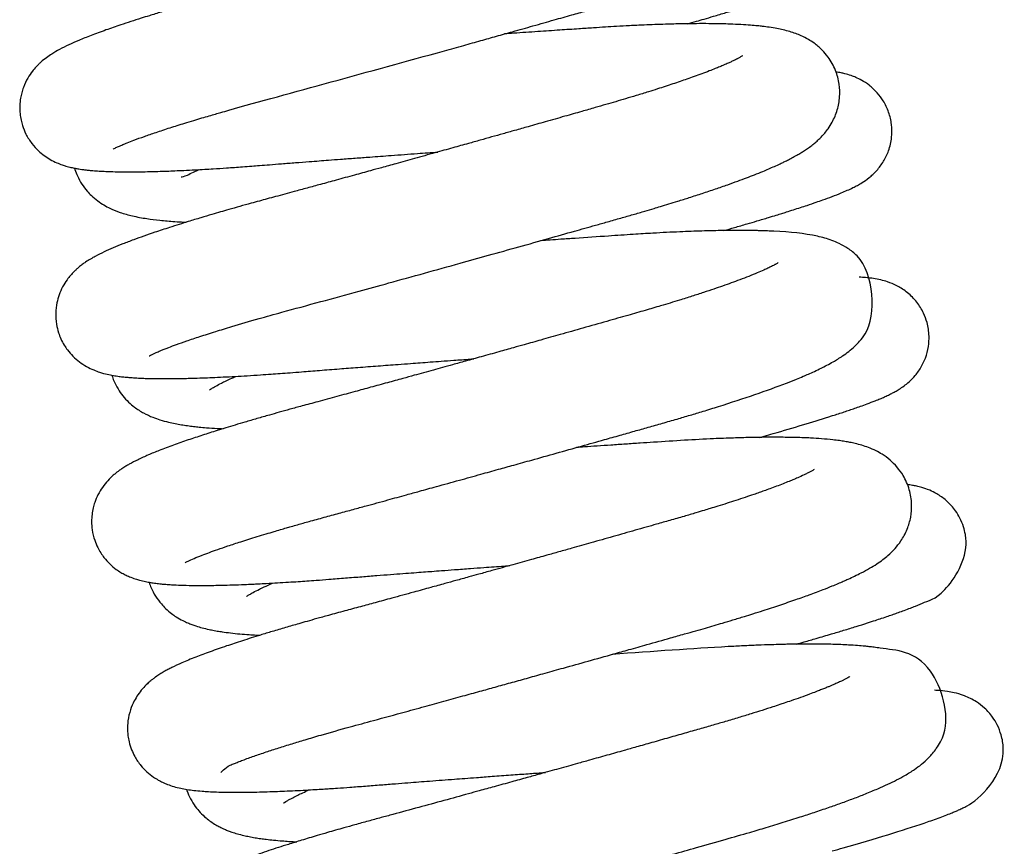
# Model space of a CAD drawing. Units: millimetres. Extents: x -1837 to 3913, y -5869 to -1756.
# Drawn here: x 3346 to 3350, y -5114 to -5111 of the extents above; entities that cross this region are included whole.
import ezdxf

# ---------------------------------------------------------------- set-up
doc = ezdxf.new("R2010")
doc.units = ezdxf.units.MM
doc.header["$LTSCALE"] = 10
doc.layers.add('FAKRO LOFT LADDERS', color=7, linetype='Continuous')

# ---------------------------------------------------------------- blocks, each defined once
blk = doc.blocks.new('A$C1F246084')
at = {"layer": 'FAKRO LOFT LADDERS', "color": 7, "linetype": 'Continuous'}
for points, knots in [([(87.9531, 374.1793), (87.9535, 374.1796), (87.9573, 374.1818), (87.9676, 374.1869), (87.9803, 374.1928), (87.9982, 374.2006), (88.0201, 374.2096), (88.0525, 374.2222), (88.0962, 374.2382), (88.152, 374.2574), (88.2148, 374.278), (88.2738, 374.2965), (88.3238, 374.3118), (88.3617, 374.3231), (88.3953, 374.333), (88.4245, 374.3415), (88.4544, 374.3501), (88.7496, 374.4339), (89.1685, 374.5461), (89.5691, 374.6582), (89.6494, 374.6806), (89.7245, 374.7017), (89.8049, 374.7243), (89.8942, 374.7495), (89.9854, 374.7753), (90.067, 374.7985), (90.3462, 374.8776), (90.5927, 374.9554), (90.7693, 375.025), (90.8164, 375.0446), (90.8568, 375.0626), (90.8951, 375.0809), (90.9305, 375.0989), (90.9643, 375.1193), (91.0756, 375.1801), (91.1585, 375.5534), (90.979, 375.6528), (90.9314, 375.6728), (90.8852, 375.6857), (90.8409, 375.6947), (90.7926, 375.7017), (90.7416, 375.7069), (90.6784, 375.7112), (90.606, 375.7139), (90.5279, 375.7149), (90.45, 375.7146), (90.2895, 375.7116), (90.0194, 375.6969), (89.743, 375.6783), (89.6043, 375.6685)], [0.778753527, 0.778753527, 0.778753527, 0.778753527, 0.778848141, 0.778909195, 0.778998142, 0.77906731, 0.779147606, 0.779244543, 0.77937958, 0.779506397, 0.779644167, 0.779774542, 0.779848643, 0.779914594, 0.779971192, 0.780017949, 0.780057783, 0.780115194, 0.781405933, 0.781517501, 0.781616259, 0.781707534, 0.781802057, 0.781924268, 0.782054192, 0.782163483, 0.782256436, 0.783216421, 0.783333309, 0.783433661, 0.783553311, 0.783643141, 0.783751705, 0.783862849, 0.783960061, 0.784799283, 0.784918395, 0.785038026, 0.78516447, 0.785286905, 0.785407002, 0.785545739, 0.785674167, 0.785853023, 0.785997318, 0.786126229, 0.786271246, 0.786804808, 0.787310316, 0.787310316, 0.787310316, 0.787310316]), ([(90.6928, 375.5659), (90.6928, 375.5659), (90.6924, 375.5656), (90.6904, 375.5643), (90.6865, 375.5619), (90.6802, 375.5583), (90.6704, 375.553), (90.6583, 375.5469), (90.6497, 375.5428), (90.6391, 375.5378), (90.6246, 375.5312), (90.6091, 375.5244), (90.5927, 375.5175), (90.5749, 375.5101), (90.5499, 375.5001), (90.5173, 375.4876), (90.4789, 375.4734), (90.4387, 375.4591), (90.4032, 375.4469), (90.3743, 375.4371), (90.3448, 375.4273), (90.3081, 375.4154), (90.2644, 375.4015), (90.2174, 375.3869), (90.1682, 375.372), (90.118, 375.3571), (90.0646, 375.3416), (90.0067, 375.325), (89.9397, 375.3059), (89.8658, 375.2848), (89.7888, 375.2629), (89.7106, 375.2407), (89.6342, 375.2191), (89.5562, 375.1971), (89.473, 375.1738), (89.3907, 375.1507), (89.3085, 375.1277), (89.2281, 375.1053), (89.1418, 375.0814), (89.0581, 375.0582), (88.9859, 375.0382), (88.9248, 375.0214), (88.8656, 375.0051), (88.8016, 374.9875), (88.7337, 374.969), (88.6607, 374.949), (88.5881, 374.9293), (88.5149, 374.9095), (88.4476, 374.8912), (88.3883, 374.8747), (88.343, 374.8619), (88.3079, 374.8519), (88.2745, 374.8423), (88.2295, 374.8291), (88.1771, 374.8134), (88.1258, 374.7977), (88.0785, 374.7829), (88.0346, 374.7688), (87.9793, 374.7505), (87.9167, 374.7289), (87.852, 374.7051), (87.7965, 374.6829), (87.7482, 374.6616), (87.7083, 374.6418), (87.6674, 374.6183), (87.6342, 374.5946), (87.6098, 374.572), (87.5964, 374.5582), (87.579, 374.5378), (87.5581, 374.5071), (87.5416, 374.4726), (87.5314, 374.4405), (87.5254, 374.4125), (87.5219, 374.3801), (87.523, 374.3459), (87.5279, 374.315), (87.5362, 374.2833), (87.5515, 374.2457), (87.5769, 374.2055), (87.6066, 374.173), (87.6361, 374.1487), (87.6649, 374.1303), (87.6929, 374.1165), (87.7172, 374.1072), (87.7376, 374.1007), (87.7594, 374.0951), (87.7776, 374.0913), (87.7939, 374.0884), (87.8098, 374.086), (87.8257, 374.0839), (87.8429, 374.082), (87.8594, 374.0805), (87.8746, 374.0793), (87.8916, 374.0782), (87.9137, 374.077), (87.9452, 374.0758), (87.98, 374.075), (88.0162, 374.0747), (88.049, 374.0748), (88.0837, 374.0752), (88.1207, 374.0759), (88.1601, 374.0769), (88.1992, 374.0782), (88.2393, 374.0798), (88.2827, 374.0817), (88.3287, 374.084), (88.3741, 374.0865), (88.4222, 374.0894), (88.4798, 374.0931), (88.5395, 374.0973), (88.5911, 374.1012), (88.6327, 374.1044), (88.6787, 374.1081), (88.7338, 374.1124), (88.795, 374.1172), (88.853, 374.1217), (88.9039, 374.1256), (88.9522, 374.1293), (89.0075, 374.1335), (89.071, 374.1383), (89.1487, 374.1441), (89.2445, 374.1512), (89.3496, 374.1589), (89.4216, 374.1641), (89.4529, 374.1664)], [0.216905972, 0.216905972, 0.216905972, 0.216905972, 0.216939235, 0.216982005, 0.217023886, 0.217075284, 0.217136104, 0.217196848, 0.217231901, 0.217271264, 0.217326292, 0.217387278, 0.217423159, 0.217475564, 0.21753964, 0.2176224, 0.217713841, 0.217802097, 0.217874256, 0.217921572, 0.217966371, 0.21803638, 0.218116562, 0.218189708, 0.21826885, 0.21835007, 0.21841981, 0.218507076, 0.218601002, 0.218702398, 0.21881137, 0.218911097, 0.219011101, 0.219107881, 0.219210998, 0.219327364, 0.21941863, 0.219519631, 0.219629027, 0.219742601, 0.219835428, 0.219903383, 0.219976581, 0.220063738, 0.220153202, 0.220245036, 0.220357288, 0.220451112, 0.220552883, 0.22064755, 0.220715195, 0.220760096, 0.220811239, 0.220873471, 0.22097907, 0.221075076, 0.221143417, 0.221236081, 0.221330751, 0.221478254, 0.221645161, 0.221799996, 0.221937601, 0.222077919, 0.22219821, 0.222352226, 0.222379985, 0.222414613, 0.222460159, 0.222520877, 0.222590936, 0.222628342, 0.222660978, 0.222706863, 0.222758855, 0.222797202, 0.222830609, 0.222888742, 0.22295877, 0.223024612, 0.223075953, 0.223133663, 0.223196212, 0.223255861, 0.22330004, 0.223358415, 0.223416538, 0.223467555, 0.223508056, 0.223555609, 0.223610888, 0.223658842, 0.223697616, 0.223738205, 0.223799806, 0.22387423, 0.2239772, 0.224050699, 0.224119525, 0.224189918, 0.224265621, 0.224339209, 0.224414206, 0.224479407, 0.224550804, 0.22463581, 0.224706363, 0.224767066, 0.224859267, 0.224966891, 0.22502763, 0.22507852, 0.225141521, 0.225217423, 0.225302667, 0.225385131, 0.225444218, 0.225498928, 0.225569346, 0.225653296, 0.225736081, 0.22585699, 0.226004346, 0.226117965, 0.226117965, 0.226117965, 0.226117965]), ([(90.6052, 374.7588), (90.6191, 374.7627), (90.6449, 374.7701), (90.6849, 374.7816), (90.7306, 374.7949), (90.9483, 374.8616), (91.0842, 374.8352), (91.5302, 375.2563), (91.1438, 375.4947), (91.0619, 375.496), (91.0409, 375.4973), (91.0289, 375.4978), (91.0255, 375.4979)], [0.787015656, 0.787015656, 0.787015656, 0.787015656, 0.787082114, 0.787140546, 0.787214939, 0.787316755, 0.788289865, 0.788946397, 0.789616305, 0.789696127, 0.789772982, 0.789802657, 0.789802657, 0.789802657, 0.789802657]), ([(88.1195, 373.2242), (88.1194, 373.2242), (88.121, 373.2252), (88.1289, 373.2293), (88.1354, 373.2324), (88.1444, 373.2366), (88.1572, 373.2423), (88.1746, 373.2496), (88.1931, 373.257), (88.2159, 373.2658), (88.2476, 373.2776), (88.295, 373.2943), (88.3546, 373.3142), (88.4242, 373.3364), (88.5139, 373.3639), (88.6157, 373.3936), (88.7523, 373.4318), (88.9063, 373.4734), (89.0733, 373.5192), (89.2339, 373.5635), (89.3899, 373.6066), (89.5442, 373.6495), (89.6898, 373.6901), (89.8266, 373.7284), (89.9591, 373.7656), (90.0603, 373.7942), (90.1321, 373.8145), (90.1829, 373.8289), (90.2383, 373.8446), (90.2963, 373.8611), (90.3541, 373.8775), (90.405, 373.8923), (90.4468, 373.9046), (90.4834, 373.9156), (90.52, 373.9267), (90.5651, 373.9406), (90.6168, 373.9569), (90.6752, 373.9758), (90.7344, 373.9957), (90.7888, 374.0146), (90.8363, 374.0317), (90.8773, 374.0471), (90.916, 374.062), (90.9597, 374.0797), (90.9991, 374.0966), (91.0306, 374.111), (91.0502, 374.1203), (91.0681, 374.1292), (91.0878, 374.1394), (91.1086, 374.1507), (91.1278, 374.162), (91.1458, 374.1733), (91.1643, 374.1858), (91.1822, 374.1992), (91.1996, 374.2136), (91.2179, 374.2305), (91.2367, 374.2506), (91.2556, 374.2749), (91.2776, 374.3097), (91.2981, 374.3575), (91.3097, 374.4193), (91.3076, 374.482), (91.2902, 374.547), (91.2605, 374.5994), (91.2247, 374.641), (91.1931, 374.6675), (91.1603, 374.6886), (91.1318, 374.703), (91.1031, 374.7145), (91.0759, 374.7234), (91.0473, 374.7309), (91.0161, 374.7374), (90.9846, 374.7426), (90.9548, 374.7465), (90.9258, 374.7496), (90.8931, 374.7525), (90.8512, 374.7552), (90.8065, 374.7572), (90.7564, 374.7587), (90.7058, 374.7594), (90.645, 374.7594), (90.5781, 374.7585), (90.5138, 374.757), (90.4551, 374.755), (90.3999, 374.7527), (90.3409, 374.75), (90.2809, 374.7467), (90.2253, 374.7434), (90.1673, 374.7396), (90.0976, 374.7349), (90.0122, 374.7292), (89.9126, 374.7224), (89.8268, 374.7165), (89.7752, 374.7129), (89.7607, 374.7119)], [0.76587178, 0.76587178, 0.76587178, 0.76587178, 0.765935064, 0.766020258, 0.766065132, 0.766102186, 0.766169562, 0.766249947, 0.766312459, 0.766362379, 0.766466559, 0.766583242, 0.766718075, 0.76686324, 0.766998239, 0.767206289, 0.767367343, 0.767622031, 0.76785733, 0.768033748, 0.768241823, 0.768446087, 0.768609166, 0.768784578, 0.768958889, 0.769113839, 0.769178216, 0.76924405, 0.769318267, 0.769404094, 0.769484363, 0.769563255, 0.769625113, 0.769669462, 0.769728921, 0.769792627, 0.769879763, 0.76998067, 0.770087398, 0.770192538, 0.770283848, 0.770367297, 0.770446491, 0.770535398, 0.7706676, 0.770738664, 0.770784985, 0.770830376, 0.7708896, 0.770959154, 0.771017376, 0.771070325, 0.771129762, 0.771193449, 0.7712411, 0.771292786, 0.771361753, 0.771408034, 0.771468391, 0.771565812, 0.771652809, 0.77173433, 0.771826185, 0.771928785, 0.771991752, 0.77207351, 0.772130747, 0.772211238, 0.772270927, 0.772343594, 0.77242561, 0.772504874, 0.772600823, 0.772680629, 0.772739546, 0.772819474, 0.772919733, 0.773028751, 0.773109846, 0.7732216, 0.773327161, 0.773442591, 0.77356628, 0.773644382, 0.773719182, 0.773819417, 0.773905529, 0.773977322, 0.774052949, 0.774144674, 0.774258934, 0.774389341, 0.774527378, 0.77458078, 0.77458078, 0.77458078, 0.77458078]), ([(90.8587, 374.6105), (90.8587, 374.6105), (90.8577, 374.6099), (90.8536, 374.6073), (90.8482, 374.6041), (90.8416, 374.6005), (90.8355, 374.5973), (90.8302, 374.5946), (90.8214, 374.5902), (90.8089, 374.5842), (90.7921, 374.5765), (90.774, 374.5686), (90.7536, 374.56), (90.7316, 374.551), (90.7042, 374.5402), (90.6718, 374.5279), (90.6373, 374.5153), (90.6038, 374.5034), (90.571, 374.4921), (90.5376, 374.4808), (90.5028, 374.4694), (90.4653, 374.4572), (90.421, 374.4432), (90.3718, 374.428), (90.3213, 374.4128), (90.2744, 374.399), (90.2278, 374.3855), (90.1756, 374.3705), (90.1124, 374.3524), (90.0355, 374.3305), (89.953, 374.307), (89.8755, 374.2851), (89.8106, 374.2667), (89.7543, 374.2508), (89.7014, 374.2359), (89.6479, 374.2209), (89.5883, 374.2042), (89.5185, 374.1847), (89.4356, 374.1615), (89.3477, 374.1371), (89.2652, 374.1142), (89.1975, 374.0955), (89.1336, 374.0778), (89.0637, 374.0586), (88.9867, 374.0374), (88.9139, 374.0175), (88.8493, 373.9999), (88.7941, 373.9848), (88.7458, 373.9717), (88.7045, 373.9605), (88.6657, 373.95), (88.6278, 373.9397), (88.5855, 373.9281), (88.5379, 373.9148), (88.491, 373.9015), (88.4483, 373.8892), (88.4055, 373.8767), (88.3554, 373.8618), (88.3053, 373.8465), (88.2571, 373.8315), (88.2048, 373.8148), (88.1316, 373.7907), (88.0598, 373.7654), (87.9986, 373.7421), (87.9513, 373.7227), (87.9125, 373.7055), (87.8688, 373.6836), (87.8375, 373.6653), (87.8111, 373.6468), (87.7967, 373.6355), (87.784, 373.6244), (87.7712, 373.6123), (87.7569, 373.597), (87.7389, 373.5744), (87.7202, 373.5447), (87.704, 373.5085), (87.6924, 373.4677), (87.6869, 373.4215), (87.6901, 373.3744), (87.6998, 373.3349), (87.7123, 373.3023), (87.7269, 373.2749), (87.7446, 373.2489), (87.7686, 373.2213), (87.7987, 373.1954), (87.8321, 373.1739), (87.8639, 373.1588), (87.8954, 373.1474), (87.9254, 373.1394), (87.9548, 373.1337), (87.98, 373.1299), (88.0036, 373.1271), (88.0283, 373.1248), (88.0549, 373.1229), (88.0818, 373.1215), (88.1067, 373.1206), (88.1321, 373.1199), (88.164, 373.1194), (88.2035, 373.1193), (88.2555, 373.1198), (88.3096, 373.121), (88.3641, 373.1227), (88.4124, 373.1247), (88.4623, 373.127), (88.5166, 373.1298), (88.5739, 373.1331), (88.6291, 373.1366), (88.6799, 373.1401), (88.7254, 373.1434), (88.7724, 373.1469), (88.8328, 373.1517), (88.9084, 373.1577), (88.9952, 373.1645), (89.0854, 373.1714), (89.1759, 373.1783), (89.2574, 373.1845), (89.3225, 373.1893), (89.372, 373.193), (89.4189, 373.1965), (89.4704, 373.2002), (89.5316, 373.2047), (89.582, 373.2083), (89.613, 373.2106), (89.6188, 373.211)], [0.22977308, 0.22977308, 0.22977308, 0.22977308, 0.229824927, 0.22988064, 0.229935664, 0.229971953, 0.230005, 0.230030747, 0.230069713, 0.230130345, 0.230184386, 0.23025427, 0.230308959, 0.23036689, 0.23043785, 0.230519534, 0.230597809, 0.230665882, 0.230728853, 0.23079241, 0.230855946, 0.230918734, 0.230990209, 0.231081201, 0.231158826, 0.231227887, 0.231295032, 0.23136621, 0.2314543, 0.231562079, 0.231683426, 0.231786525, 0.2318675, 0.231935989, 0.232003271, 0.232069832, 0.232139287, 0.232228914, 0.232332518, 0.232450483, 0.232558588, 0.232642922, 0.232706813, 0.232801772, 0.232911058, 0.233005519, 0.233088794, 0.233170185, 0.233230245, 0.233288886, 0.233343869, 0.233395502, 0.233452248, 0.233529489, 0.233608431, 0.233667982, 0.233731312, 0.23381578, 0.233917575, 0.233992484, 0.234077475, 0.234214503, 0.234434326, 0.234563645, 0.234684305, 0.234818514, 0.234947499, 0.235094581, 0.235143908, 0.235192166, 0.235226596, 0.235254862, 0.235299773, 0.23534325, 0.23540399, 0.23546112, 0.235514563, 0.235579033, 0.235647305, 0.235700969, 0.235740178, 0.235784488, 0.235823112, 0.235876741, 0.23593741, 0.236003564, 0.236074832, 0.23614155, 0.236234907, 0.236318466, 0.236394242, 0.236460633, 0.236526529, 0.236607314, 0.236683542, 0.236738993, 0.236796677, 0.2368687, 0.23696241, 0.237058761, 0.237190494, 0.237280878, 0.237357742, 0.237444356, 0.23753387, 0.237621133, 0.237713696, 0.237784923, 0.237845123, 0.237910192, 0.237984317, 0.238096689, 0.238217231, 0.238327618, 0.238444891, 0.238560024, 0.238630945, 0.238685045, 0.238741805, 0.23880226, 0.238872522, 0.238963993, 0.238984931, 0.238984931, 0.238984931, 0.238984931]), ([(90.7724, 373.8034), (90.7892, 373.8082), (90.8258, 373.8186), (90.8771, 373.8335), (90.9295, 373.8489), (90.9745, 373.8624), (91.0123, 373.8739), (91.0396, 373.8824), (91.0661, 373.8906), (91.1062, 373.9033), (91.1525, 373.9184), (91.1964, 373.9333), (91.2359, 373.9471), (91.2747, 373.9613), (91.3118, 373.9759), (91.343, 373.9892), (91.3669, 374.0004), (91.3893, 374.0119), (91.4128, 374.0256), (91.4408, 374.0443), (91.4786, 374.0784), (91.5109, 374.1213), (91.536, 374.1734), (91.5495, 374.2318), (91.5493, 374.2932), (91.5361, 374.3506), (91.5116, 374.4016), (91.481, 374.4424), (91.4454, 374.4752), (91.4117, 374.4971), (91.3833, 374.511), (91.357, 374.5211), (91.3343, 374.5276), (91.3115, 374.5327), (91.2983, 374.535), (91.2904, 374.5362)], [0.774333589, 0.774333589, 0.774333589, 0.774333589, 0.774413713, 0.774511319, 0.774591556, 0.77468876, 0.774757731, 0.774808117, 0.77485083, 0.774919821, 0.775062207, 0.775167902, 0.775245605, 0.775371208, 0.775506715, 0.775604683, 0.77570007, 0.775771871, 0.77584519, 0.775941954, 0.776025903, 0.776102541, 0.776176297, 0.776258652, 0.776336088, 0.776411423, 0.776485417, 0.776549815, 0.776620676, 0.77668493, 0.776737323, 0.776782425, 0.776853099, 0.776898415, 0.776970117, 0.776970117, 0.776970117, 0.776970117]), ([(87.7755, 374.0917), (87.7762, 374.0895), (87.78, 374.0772), (87.7898, 374.0521), (87.8085, 374.0178), (87.8313, 373.9878), (87.8563, 373.9617), (87.8816, 373.9406), (87.912, 373.9206), (87.9458, 373.9027), (87.9904, 373.8849), (88.0454, 373.8699), (88.1051, 373.8588), (88.1698, 373.8506), (88.2276, 373.8456), (88.2695, 373.8431), (88.2875, 373.8422), (88.291, 373.842)], [0.218596362, 0.218596362, 0.218596362, 0.218596362, 0.218606458, 0.218651675, 0.218715225, 0.218777648, 0.218821982, 0.218888724, 0.218951612, 0.219017778, 0.219135744, 0.219285462, 0.219458765, 0.219603408, 0.219755411, 0.219843011, 0.21986414, 0.21986414, 0.21986414, 0.21986414]), ([(88.2675, 374.051), (88.2723, 374.0505), (88.2862, 374.0548), (88.3229, 374.0727), (88.3423, 374.0813), (88.3514, 374.0853)], [0.7834325438, 0.7834325438, 0.7834325438, 0.7834325438, 0.783599189, 0.7836896937, 0.7837631968, 0.7837631968, 0.7837631968, 0.7837631968]), ([(88.2855, 372.2689), (88.2855, 372.2689), (88.2875, 372.2702), (88.2988, 372.276), (88.3262, 372.2884), (88.36, 372.3021), (88.3979, 372.3165), (88.4376, 372.3307), (88.4852, 372.3471), (88.5453, 372.3668), (88.6054, 372.3857), (88.6577, 372.4017), (88.6941, 372.4125), (88.7253, 372.4217), (88.7518, 372.4294), (88.7778, 372.4369), (88.8126, 372.4468), (88.8628, 372.461), (88.9266, 372.4785), (88.9949, 372.497), (89.0596, 372.5147), (89.1343, 372.5351), (89.2164, 372.5576), (89.2988, 372.5803), (89.3736, 372.6009), (89.4546, 372.6232), (89.5494, 372.6495), (89.6453, 372.6761), (89.7293, 372.6995), (89.8074, 372.7213), (89.8964, 372.7461), (90.0011, 372.7755), (90.1134, 372.807), (90.2114, 372.8346), (90.2926, 372.8576), (90.36, 372.8767), (90.4254, 372.8953), (90.491, 372.9139), (90.5555, 372.9324), (90.618, 372.9508), (90.682, 372.97), (90.8473, 373.0212), (90.9923, 373.0712), (91.1042, 373.1156), (91.1374, 373.1294), (91.1648, 373.1412), (91.1927, 373.1538), (91.2223, 373.1679), (91.248, 373.1809), (91.2764, 373.1964), (91.2995, 373.2102), (91.3231, 373.2254), (91.3498, 373.2449), (91.376, 373.2671), (91.4013, 373.2939), (91.4811, 373.3888), (91.4639, 373.6355), (91.3447, 373.7221), (91.3075, 373.7433), (91.2703, 373.7588), (91.238, 373.7691), (91.1545, 373.7899), (91.0724, 373.7974), (90.9766, 373.8016), (90.9512, 373.8025), (90.928, 373.8031), (90.9042, 373.8035), (90.8767, 373.8038), (90.8287, 373.8041), (90.761, 373.8035), (90.669, 373.8013), (90.5661, 373.7975), (90.4594, 373.7922), (90.3488, 373.7853), (90.2298, 373.7773), (90.1172, 373.7697), (90.0264, 373.7634), (89.973, 373.7597), (89.9414, 373.7575), (89.9264, 373.7565)], [0.753037979, 0.753037979, 0.753037979, 0.753037979, 0.753099488, 0.753215505, 0.753355237, 0.753491227, 0.753594873, 0.753692994, 0.753804546, 0.753931485, 0.754076051, 0.754151307, 0.754213376, 0.754264861, 0.754308232, 0.754344029, 0.754390534, 0.754472544, 0.754575169, 0.754674233, 0.754765351, 0.75484558, 0.754979412, 0.755092615, 0.755167975, 0.755267522, 0.755401131, 0.75552524, 0.755626306, 0.755714121, 0.755816761, 0.755958591, 0.756107817, 0.756244045, 0.756338827, 0.756428699, 0.756515413, 0.756607028, 0.756703346, 0.756792289, 0.756882964, 0.756993846, 0.75757104, 0.757675021, 0.757747519, 0.757808137, 0.757879649, 0.757964148, 0.758047027, 0.758130537, 0.758196163, 0.758268268, 0.758356734, 0.758447896, 0.758511102, 0.758589204, 0.759135742, 0.759227854, 0.759319778, 0.759401791, 0.759488393, 0.759580259, 0.760082622, 0.7601463, 0.760196137, 0.760241514, 0.760286768, 0.760336745, 0.760399125, 0.760556185, 0.760694833, 0.760852928, 0.761033863, 0.761160705, 0.761314595, 0.761513611, 0.761596113, 0.761657371, 0.761713075, 0.761713075, 0.761713075, 0.761713075]), ([(91.0245, 373.6551), (91.0245, 373.6551), (91.0244, 373.6551), (91.0226, 373.6539), (91.0191, 373.6517), (91.0136, 373.6485), (91.0089, 373.646), (91.0024, 373.6424), (90.9916, 373.637), (90.9768, 373.6297), (90.955, 373.6198), (90.9265, 373.6075), (90.8895, 373.5924), (90.849, 373.5768), (90.8083, 373.5618), (90.7685, 373.5476), (90.7259, 373.533), (90.6788, 373.5172), (90.6256, 373.5), (90.5601, 373.4794), (90.488, 373.4576), (90.4084, 373.4342), (90.3256, 373.4106), (90.2301, 373.3833), (90.1257, 373.3536), (90.0238, 373.3247), (89.9329, 373.299), (89.8608, 373.2787), (89.7958, 373.2605), (89.7298, 373.242), (89.6559, 373.2213), (89.5846, 373.2014), (89.5248, 373.1848), (89.4755, 373.1711), (89.4308, 373.1587), (89.3875, 373.1468), (89.3404, 373.1337), (89.2847, 373.1184), (89.2173, 373.0998), (89.1439, 373.0797), (89.0662, 373.0584), (88.9843, 373.0361), (88.9025, 373.0138), (88.8303, 372.9943), (88.7712, 372.9782), (88.7211, 372.9642), (88.6701, 372.9499), (88.6173, 372.9347), (88.5647, 372.9193), (88.5172, 372.9051), (88.4744, 372.8921), (88.4236, 372.8764), (88.3644, 372.8575), (88.2968, 372.8349), (88.2296, 372.8114), (88.1684, 372.7883), (88.1149, 372.7665), (88.0691, 372.7458), (88.0361, 372.7288), (88.0116, 372.7145), (87.9956, 372.7044), (87.981, 372.6943), (87.9676, 372.6842), (87.9506, 372.6701), (87.9293, 372.6496), (87.9044, 372.619), (87.8837, 372.5849), (87.8697, 372.5517), (87.861, 372.5217), (87.8556, 372.4923), (87.8534, 372.457), (87.8564, 372.4171), (87.8662, 372.3761), (87.8809, 372.341), (87.896, 372.3145), (87.9141, 372.2888), (87.9382, 372.2622), (87.965, 372.24), (87.9895, 372.224), (88.0097, 372.2129), (88.0317, 372.2028), (88.0548, 372.1943), (88.079, 372.1872), (88.1026, 372.1817), (88.127, 372.1773), (88.1505, 372.1739), (88.1736, 372.1712), (88.1979, 372.1691), (88.2278, 372.167), (88.2672, 372.1652), (88.3144, 372.1641), (88.3583, 372.1639), (88.3925, 372.1641), (88.423, 372.1645), (88.4591, 372.1652), (88.5054, 372.1665), (88.5535, 372.1682), (88.593, 372.1699), (88.6269, 372.1715), (88.6647, 372.1734), (88.7115, 372.176), (88.7609, 372.1791), (88.8063, 372.182), (88.8491, 372.185), (88.8961, 372.1883), (88.9553, 372.1928), (89.0253, 372.1985), (89.0993, 372.2043), (89.1688, 372.2097), (89.2322, 372.2146), (89.2893, 372.2189), (89.3401, 372.2228), (89.3846, 372.2261), (89.427, 372.2293), (89.4747, 372.2329), (89.5341, 372.2373), (89.5996, 372.2421), (89.6603, 372.2466), (89.712, 372.2504), (89.7518, 372.2532), (89.7759, 372.255), (89.7846, 372.2556)], [0.242645167, 0.242645167, 0.242645167, 0.242645167, 0.242665534, 0.242691863, 0.242739665, 0.242793639, 0.242826495, 0.242865959, 0.242914586, 0.242989635, 0.24305804, 0.243153227, 0.24326111, 0.243364253, 0.243450984, 0.243534466, 0.243613544, 0.243702289, 0.243797229, 0.243894274, 0.244031161, 0.244139237, 0.244254386, 0.244389562, 0.244538291, 0.244676518, 0.244790743, 0.244890145, 0.244952127, 0.245036966, 0.245139489, 0.245229967, 0.245304616, 0.245363617, 0.245415625, 0.245473016, 0.245527059, 0.245594378, 0.245685408, 0.245785904, 0.245879839, 0.245992508, 0.246114851, 0.246217261, 0.246298571, 0.246372192, 0.246440121, 0.246530515, 0.246619945, 0.24669605, 0.246769132, 0.246842331, 0.246969997, 0.24710548, 0.247257159, 0.247422329, 0.247563792, 0.247710438, 0.247845234, 0.24789698, 0.247954995, 0.248001895, 0.248037123, 0.248077821, 0.248149871, 0.248217101, 0.248278581, 0.248333964, 0.24836981, 0.248412578, 0.248455439, 0.248507455, 0.248571857, 0.248621401, 0.24865951, 0.248695097, 0.248751451, 0.248812743, 0.248854605, 0.248894921, 0.248939463, 0.249002556, 0.249055976, 0.249131609, 0.249201827, 0.24926995, 0.249342966, 0.249404989, 0.249478693, 0.249590567, 0.249712815, 0.249819737, 0.249884171, 0.249931046, 0.250001598, 0.250098467, 0.250194152, 0.250260684, 0.250302404, 0.250364692, 0.250446776, 0.250525328, 0.250592845, 0.250651099, 0.250713634, 0.250795913, 0.250901475, 0.251002274, 0.251092907, 0.251174618, 0.251247169, 0.251310955, 0.251366521, 0.251413799, 0.251468382, 0.251542939, 0.25163218, 0.251707229, 0.251763705, 0.251819923, 0.251851296, 0.251851296, 0.251851296, 0.251851296]), ([(90.9394, 372.848), (90.946, 372.8499), (90.9668, 372.8558), (91.0841, 372.8894), (91.1886, 372.9208), (91.2787, 372.9496), (91.3023, 372.9572), (91.3285, 372.9659), (91.3538, 372.9744), (91.3788, 372.9829), (91.4061, 372.9925), (91.4376, 373.004), (91.4681, 373.0157), (91.4921, 373.0255), (91.5108, 373.0336), (91.5285, 373.0416), (91.5459, 373.05), (91.5649, 373.0601), (91.5813, 373.0696), (91.604, 373.0847), (91.6287, 373.1044), (91.658, 373.1338), (91.6848, 373.1719), (91.7061, 373.2173), (91.7187, 373.2653), (91.722, 373.321), (91.7142, 373.3735), (91.6945, 373.4269), (91.6645, 373.4752), (91.6213, 373.5187), (91.572, 373.5501), (91.53, 373.5668), (91.4946, 373.5764), (91.4637, 373.5821), (91.4348, 373.5856), (91.4124, 373.5874), (91.4006, 373.5882), (91.3982, 373.5883)], [0.761468635, 0.761468635, 0.761468635, 0.761468635, 0.761500129, 0.761568375, 0.762041024, 0.762079178, 0.762140175, 0.762202362, 0.762262845, 0.762325392, 0.762393209, 0.762482791, 0.762596447, 0.762676947, 0.762727811, 0.762792595, 0.762868514, 0.762921847, 0.762991277, 0.763055917, 0.763113741, 0.763180962, 0.763255949, 0.763313146, 0.763386073, 0.763448294, 0.763528874, 0.763588898, 0.763668036, 0.763751657, 0.763838405, 0.763932608, 0.764008992, 0.764106959, 0.764198561, 0.764284918, 0.764307509, 0.764307509, 0.764307509, 0.764307509]), ([(87.9482, 373.1339), (87.9508, 373.1257), (87.9586, 373.1041), (87.975, 373.072), (87.9984, 373.0387), (88.0246, 373.0104), (88.0577, 372.9827), (88.0959, 372.9588), (88.1347, 372.9413), (88.1725, 372.928), (88.2063, 372.9188), (88.2394, 372.9116), (88.2679, 372.9065), (88.2965, 372.9022), (88.3245, 372.8987), (88.3523, 372.8957), (88.3888, 372.8924), (88.4257, 372.8898), (88.452, 372.8884), (88.4611, 372.888)], [0.231473439, 0.231473439, 0.231473439, 0.231473439, 0.231510572, 0.231572933, 0.231631789, 0.231693767, 0.231754027, 0.231851046, 0.231955811, 0.232037897, 0.232145696, 0.232224151, 0.232299361, 0.232367465, 0.232435372, 0.232495153, 0.232572251, 0.232678024, 0.232732602, 0.232732602, 0.232732602, 0.232732602]), ([(88.3985, 373.0673), (88.3985, 373.0672), (88.3994, 373.068), (88.4072, 373.0734), (88.4255, 373.0843), (88.4509, 373.0977), (88.4743, 373.1092), (88.4978, 373.1201), (88.5138, 373.1272), (88.5203, 373.13)], [0.7704779359, 0.7704779359, 0.7704779359, 0.7704779359, 0.7705194441, 0.7706349172, 0.7707477965, 0.7708545623, 0.7709327864, 0.7710140584, 0.7710669151, 0.7710669151, 0.7710669151, 0.7710669151]), ([(88.4514, 371.3018), (88.4514, 371.2982), (88.4731, 371.3268), (88.5117, 371.3408), (88.5314, 371.3488), (88.5526, 371.3569), (88.5772, 371.3659), (88.6037, 371.3754), (88.6311, 371.3849), (88.6682, 371.3974), (88.7169, 371.4133), (88.7771, 371.4322), (88.8427, 371.4521), (88.9293, 371.4776), (89.0347, 371.5074), (89.1656, 371.5429), (89.2856, 371.5757), (89.3987, 371.6067), (89.4909, 371.6321), (89.5751, 371.6553), (89.6533, 371.6769), (89.7261, 371.6971), (89.7977, 371.717), (89.8717, 371.7376), (89.9505, 371.7595), (90.0428, 371.7853), (90.1488, 371.815), (90.2495, 371.8433), (90.3398, 371.8687), (90.4277, 371.8935), (90.5131, 371.9177), (90.5879, 371.9389), (90.6414, 371.9541), (90.6871, 371.9672), (90.728, 371.979), (90.7704, 371.9914), (90.8171, 372.0054), (90.8638, 372.0196), (90.9103, 372.034), (90.9659, 372.0517), (91.0325, 372.0735), (91.1039, 372.0979), (91.1705, 372.1217), (91.2259, 372.1427), (91.2696, 372.16), (91.3001, 372.1727), (91.3248, 372.1833), (91.35, 372.1945), (91.3782, 372.2077), (91.4105, 372.2237), (91.4452, 372.2425), (91.4774, 372.2622), (91.5055, 372.2818), (91.5332, 372.3041), (91.5617, 372.3315), (91.5926, 372.3703), (91.6199, 372.4195), (91.6375, 372.4789), (91.6422, 372.5416), (91.6316, 372.6088), (91.6052, 372.6682), (91.574, 372.7113), (91.5387, 372.7461), (91.5061, 372.7694), (91.4725, 372.7881), (91.4396, 372.8021), (91.412, 372.8113), (91.3801, 372.8198), (91.3555, 372.825), (91.3316, 372.8293), (91.305, 372.8333), (91.2704, 372.8376), (91.2263, 372.8417), (91.1701, 372.8452), (91.109, 372.8475), (91.0399, 372.8486), (90.9682, 372.8486), (90.8942, 372.8474), (90.8139, 372.8452), (90.6723, 372.8398), (90.5261, 372.8306), (90.3856, 372.8212), (90.3201, 372.8168), (90.2537, 372.8122), (90.1902, 372.8079), (90.1368, 372.8042), (90.1046, 372.8019), (90.0922, 372.8011)], [0.740176215, 0.740176215, 0.740176215, 0.740176215, 0.740490134, 0.740567396, 0.740622858, 0.740689958, 0.740761855, 0.740828754, 0.740894408, 0.740960048, 0.741080337, 0.741199635, 0.74130658, 0.741430052, 0.741638389, 0.741796411, 0.741998275, 0.74213189, 0.7422462, 0.742356967, 0.742454778, 0.742542416, 0.742630981, 0.742722515, 0.742818513, 0.742924502, 0.743066961, 0.743216317, 0.743306897, 0.743414947, 0.743559987, 0.743648226, 0.743722346, 0.743784201, 0.743842665, 0.743899481, 0.743970517, 0.744052312, 0.744115213, 0.744191298, 0.74432341, 0.744457136, 0.744577977, 0.744711268, 0.74480496, 0.744872632, 0.744928873, 0.744987522, 0.745067414, 0.745156075, 0.7452696, 0.745374618, 0.745463637, 0.745537614, 0.745636126, 0.74571981, 0.745820939, 0.745905967, 0.745991064, 0.746084474, 0.746185355, 0.746258846, 0.746328116, 0.746408656, 0.746473058, 0.746556496, 0.74664229, 0.746720534, 0.746786478, 0.746850358, 0.746915112, 0.746994936, 0.747124751, 0.747238807, 0.747379562, 0.747512829, 0.747643233, 0.747770739, 0.747892169, 0.748032354, 0.748422352, 0.748503436, 0.748591448, 0.748677606, 0.748757889, 0.748831166, 0.748877042, 0.748877042, 0.748877042, 0.748877042]), ([(91.1902, 372.6997), (91.1902, 372.6996), (91.1894, 372.6991), (91.1839, 372.6957), (91.1778, 372.6922), (91.1655, 372.6856), (91.1486, 372.6772), (91.1246, 372.666), (91.0985, 372.6547), (91.0735, 372.6444), (91.0467, 372.6337), (91.0169, 372.6222), (90.9873, 372.6112), (90.9605, 372.6015), (90.9357, 372.5928), (90.9069, 372.5828), (90.8711, 372.5706), (90.83, 372.5571), (90.7878, 372.5435), (90.7482, 372.531), (90.7127, 372.5201), (90.6793, 372.5099), (90.6392, 372.4979), (90.5867, 372.4825), (90.526, 372.4651), (90.4514, 372.4437), (90.3642, 372.4188), (90.2627, 372.39), (90.1649, 372.3623), (90.0811, 372.3387), (90.013, 372.3195), (89.9506, 372.302), (89.8798, 372.2822), (89.7951, 372.2585), (89.7141, 372.2359), (89.6464, 372.2171), (89.6009, 372.2045), (89.5657, 372.1948), (89.5286, 372.1845), (89.4802, 372.1712), (89.4151, 372.1532), (89.3331, 372.1307), (89.2472, 372.1071), (89.1656, 372.0849), (89.0931, 372.0651), (89.0212, 372.0457), (88.9538, 372.0274), (88.8961, 372.0114), (88.8506, 371.9986), (88.8019, 371.9847), (88.748, 371.9691), (88.6892, 371.9516), (88.6218, 371.9311), (88.5506, 371.9087), (88.4726, 371.883), (88.4005, 371.8578), (88.3312, 371.8319), (88.2735, 371.8081), (88.2325, 371.789), (88.2063, 371.7755), (88.1882, 371.7655), (88.1696, 371.7544), (88.1529, 371.7432), (88.1384, 371.7326), (88.1261, 371.7228), (88.1095, 371.7083), (88.0897, 371.6879), (88.0686, 371.6609), (88.0491, 371.6286), (88.032, 371.5885), (88.0212, 371.542), (88.0193, 371.5011), (88.022, 371.4685), (88.0275, 371.4382), (88.0377, 371.4057), (88.0519, 371.3756), (88.0666, 371.3518), (88.0847, 371.3277), (88.1093, 371.3018), (88.1368, 371.2803), (88.1615, 371.2649), (88.1839, 371.2534), (88.2073, 371.2435), (88.2363, 371.2339), (88.2653, 371.2269), (88.2957, 371.2213), (88.3277, 371.217), (88.3605, 371.2138), (88.3961, 371.2115), (88.4324, 371.2099), (88.4738, 371.2088), (88.516, 371.2085), (88.5597, 371.2087), (88.6034, 371.2093), (88.6529, 371.2105), (88.6992, 371.2121), (88.7466, 371.214), (88.7935, 371.2161), (88.8408, 371.2186), (88.8839, 371.221), (88.9206, 371.2233), (88.9551, 371.2255), (88.9959, 371.2282), (89.0507, 371.2321), (89.1176, 371.2372), (89.188, 371.2428), (89.2535, 371.2479), (89.3119, 371.2525), (89.3645, 371.2566), (89.4172, 371.2606), (89.4719, 371.2648), (89.5262, 371.2689), (89.5789, 371.2729), (89.6369, 371.2772), (89.7079, 371.2825), (89.7874, 371.2884), (89.8656, 371.2941), (89.9191, 371.2979), (89.9462, 371.2999), (89.9504, 371.3002)], [0.255519837, 0.255519837, 0.255519837, 0.255519837, 0.255553009, 0.255619275, 0.255675522, 0.255745441, 0.255822688, 0.255933133, 0.256009281, 0.256074366, 0.256148538, 0.256222428, 0.256291981, 0.256349878, 0.256395732, 0.256446816, 0.256521337, 0.256599826, 0.256670468, 0.256743052, 0.256799635, 0.256844176, 0.256902556, 0.256985977, 0.257081687, 0.257168598, 0.257304586, 0.257441641, 0.257575702, 0.257688214, 0.257764009, 0.25783548, 0.257924676, 0.258031059, 0.258153755, 0.258228447, 0.258285546, 0.258325018, 0.258361421, 0.258425948, 0.258508882, 0.258610572, 0.258742838, 0.25884674, 0.258938351, 0.259040324, 0.259147937, 0.259228371, 0.259295968, 0.259354795, 0.259451502, 0.259555371, 0.259648691, 0.259802529, 0.259949634, 0.260118788, 0.260282589, 0.260466166, 0.260611962, 0.260671987, 0.260728697, 0.260791511, 0.26085694, 0.26089221, 0.260925286, 0.260969011, 0.261032209, 0.261090073, 0.26114143, 0.261205454, 0.261276012, 0.261335825, 0.261368727, 0.2614056, 0.261457624, 0.261504445, 0.261538158, 0.261572369, 0.261629834, 0.261692018, 0.261735314, 0.26177708, 0.261829882, 0.261900509, 0.26198968, 0.262074065, 0.262168123, 0.262277527, 0.262359851, 0.262455078, 0.262564955, 0.262660778, 0.262739254, 0.2628423, 0.262931447, 0.263022408, 0.263096073, 0.263179913, 0.263259367, 0.263327017, 0.263383436, 0.263428867, 0.263483244, 0.263565108, 0.263668023, 0.263766258, 0.263855391, 0.263931742, 0.263996779, 0.26406034, 0.264134474, 0.264204798, 0.264264481, 0.264331116, 0.264419504, 0.264524956, 0.264621029, 0.264703549, 0.26471899, 0.26471899, 0.26471899, 0.26471899]), ([(91.1067, 371.8927), (91.119, 371.8962), (91.1507, 371.9052), (91.2057, 371.921), (91.2667, 371.9389), (91.328, 371.9573), (91.3837, 371.9744), (91.4321, 371.9896), (91.4708, 372.0021), (91.5029, 372.0127), (91.5307, 372.022), (91.5562, 372.0309), (91.5809, 372.0396), (91.6072, 372.0492), (91.6335, 372.0592), (91.655, 372.0679), (91.6722, 372.075), (91.7148, 372.0945), (91.7774, 372.1004), (91.9024, 372.2913), (91.888, 372.4025), (91.8795, 372.4378), (91.8642, 372.4747), (91.8446, 372.5069), (91.8228, 372.5341), (91.794, 372.5624), (91.7589, 372.5869), (91.7198, 372.6059), (91.6893, 372.6162), (91.6634, 372.6226), (91.6416, 372.6268), (91.6274, 372.6288), (91.6193, 372.6298), (91.6189, 372.6299)], [0.748617193, 0.748617193, 0.748617193, 0.748617193, 0.748675532, 0.748769096, 0.74888941, 0.74899305, 0.749105545, 0.749213371, 0.74929464, 0.749362202, 0.749437627, 0.749498563, 0.749560222, 0.749639016, 0.749725162, 0.749802589, 0.74985271, 0.749903599, 0.750254094, 0.750601992, 0.750639296, 0.750685462, 0.750742442, 0.750794041, 0.750833727, 0.750881107, 0.750962756, 0.751025623, 0.751105545, 0.75116728, 0.751224082, 0.751294248, 0.751298736, 0.751298736, 0.751298736, 0.751298736]), ([(88.1201, 372.1786), (88.1229, 372.1698), (88.1306, 372.1491), (88.1491, 372.1131), (88.173, 372.0811), (88.1978, 372.0549), (88.2216, 372.0349), (88.248, 372.0166), (88.2732, 372.0024), (88.2974, 371.9912), (88.317, 371.9834), (88.3403, 371.9753), (88.364, 371.9683), (88.3942, 371.961), (88.4174, 371.9564), (88.4376, 371.9528), (88.4599, 371.9492), (88.4981, 371.9442), (88.5371, 371.9402), (88.5774, 371.937), (88.6086, 371.9351), (88.6254, 371.9342), (88.6313, 371.9339)], [0.244344963, 0.244344963, 0.244344963, 0.244344963, 0.244385244, 0.244449336, 0.244517937, 0.244564606, 0.244625145, 0.244673703, 0.244746151, 0.244801857, 0.244848935, 0.244895722, 0.244976949, 0.245056657, 0.245118145, 0.245156634, 0.245218117, 0.245305385, 0.245406202, 0.245499755, 0.245566926, 0.245601957, 0.245601957, 0.245601957, 0.245601957]), ([(88.57, 372.1131), (88.5701, 372.1131), (88.5724, 372.115), (88.5828, 372.1218), (88.6005, 372.1321), (88.6254, 372.1451), (88.6533, 372.1586), (88.6752, 372.1686), (88.6894, 372.1748)], [0.7576218237, 0.7576218237, 0.7576218237, 0.7576218237, 0.7577085038, 0.7578024757, 0.7578966056, 0.7580099679, 0.7580884572, 0.7582039892, 0.7582039892, 0.7582039892, 0.7582039892]), ([(88.6198, 370.3672), (88.6192, 370.3634), (88.6198, 370.3555), (88.6338, 370.3678), (88.6568, 370.3768), (88.6879, 370.39), (88.7298, 370.4058), (88.7815, 370.4243), (88.8307, 370.4409), (88.8773, 370.4561), (88.9195, 370.4694), (88.9629, 370.4828), (89.0094, 370.4969), (89.0607, 370.5121), (89.113, 370.5272), (89.1683, 370.5428), (89.2296, 370.5599), (89.311, 370.582), (89.4063, 370.608), (89.5133, 370.6373), (89.6212, 370.6669), (89.7133, 370.6923), (89.7861, 370.7124), (89.8412, 370.7277), (89.8984, 370.7435), (89.9628, 370.7614), (90.0371, 370.7821), (90.1165, 370.8042), (90.2036, 370.8285), (90.3051, 370.8569), (90.4192, 370.8889), (90.5368, 370.9221), (90.6563, 370.9558), (90.7754, 370.9897), (90.8823, 371.0201), (90.9715, 371.0465), (91.0493, 371.0702), (91.1227, 371.0934), (91.1925, 371.1162), (91.2549, 371.1374), (91.3156, 371.1589), (91.3723, 371.1798), (91.4294, 371.2021), (91.4828, 371.2243), (91.529, 371.245), (91.5719, 371.266), (91.6116, 371.2873), (91.65, 371.311), (91.685, 371.3367), (91.7194, 371.3672), (91.7558, 371.4103), (91.8281, 371.5319), (91.728, 371.8632), (91.5549, 371.8641), (91.4689, 371.8782), (91.4449, 371.8811), (91.4199, 371.8837), (91.3886, 371.8864), (91.3521, 371.8888), (91.3168, 371.8905), (91.2827, 371.8917), (91.2461, 371.8926), (91.2033, 371.8931), (91.1585, 371.8932), (91.1122, 371.8928), (91.0718, 371.8922), (91.0316, 371.8912), (90.987, 371.89), (90.9295, 371.8879), (90.8625, 371.885), (90.6562, 371.8742), (90.4468, 371.8589), (90.258, 371.8457)], [0.727395454, 0.727395454, 0.727395454, 0.727395454, 0.727457774, 0.727592736, 0.727686982, 0.727796494, 0.727942958, 0.728070401, 0.728194445, 0.728277962, 0.728361447, 0.728442219, 0.728519464, 0.728609435, 0.728701858, 0.728772584, 0.728868386, 0.728979112, 0.729125997, 0.729266987, 0.729411002, 0.729549754, 0.729621327, 0.729687908, 0.729757788, 0.729836327, 0.729928924, 0.730035118, 0.730132019, 0.730254285, 0.730416084, 0.730564456, 0.730708158, 0.730888663, 0.731050929, 0.73116356, 0.731284453, 0.731410504, 0.731519546, 0.731640363, 0.731746943, 0.731866628, 0.73198591, 0.732122263, 0.732245253, 0.732354055, 0.732471889, 0.732610815, 0.732712009, 0.732816214, 0.732921641, 0.733046255, 0.733478146, 0.734043747, 0.734119283, 0.734178115, 0.734229156, 0.734308681, 0.734404163, 0.73448141, 0.734538953, 0.734618268, 0.734702712, 0.734785788, 0.734865163, 0.73494684, 0.734992852, 0.735064184, 0.735163123, 0.735261376, 0.735364017, 0.736060975, 0.736060975, 0.736060975, 0.736060975]), ([(91.3546, 371.7432), (91.3547, 371.7432), (91.3556, 371.744), (91.3537, 371.7426), (91.3516, 371.7414), (91.3397, 371.7346), (91.3285, 371.7288), (91.3149, 371.722), (91.2992, 371.7147), (91.2824, 371.7072), (91.2675, 371.7007), (91.2531, 371.6947), (91.2377, 371.6883), (91.2192, 371.6809), (91.1962, 371.672), (91.1655, 371.6603), (91.1278, 371.6466), (91.0879, 371.6326), (91.0558, 371.6216), (91.0275, 371.6121), (90.994, 371.6011), (90.9499, 371.5869), (90.8978, 371.5706), (90.8413, 371.5533), (90.7829, 371.536), (90.7225, 371.5185), (90.6601, 371.5006), (90.5915, 371.481), (90.5179, 371.46), (90.4434, 371.4388), (90.3742, 371.4192), (90.3053, 371.3997), (90.2333, 371.3794), (90.1613, 371.3592), (90.102, 371.3425), (90.0546, 371.3293), (90.0124, 371.3175), (89.9685, 371.3052), (89.9198, 371.2917), (89.861, 371.2753), (89.7904, 371.2557), (89.7166, 371.2352), (89.65, 371.2169), (89.5725, 371.1955), (89.4786, 371.1697), (89.3617, 371.1377), (89.2654, 371.1115), (89.1886, 371.0907), (89.13, 371.0748), (89.0728, 371.0591), (89.0228, 371.045), (88.9808, 371.0331), (88.9392, 371.0211), (88.8861, 371.0055), (88.8252, 370.9872), (88.7662, 370.969), (88.7162, 370.9531), (88.6715, 370.9385), (88.633, 370.9256), (88.5993, 370.9139), (88.5703, 370.9036), (88.5423, 370.8934), (88.5165, 370.8837), (88.4939, 370.8749), (88.4733, 370.8666), (88.4515, 370.8575), (88.4302, 370.8483), (88.4126, 370.8402), (88.4006, 370.8345), (88.3905, 370.8295), (88.3796, 370.824), (88.3665, 370.8171), (88.3519, 370.8089), (88.3366, 370.7997), (88.3196, 370.7885), (88.3004, 370.7745), (88.2815, 370.7586), (88.2599, 370.7373), (88.2429, 370.7167), (88.2291, 370.6966), (88.2179, 370.6777), (88.2085, 370.6582), (88.2022, 370.6417), (88.1984, 370.6306), (88.195, 370.6192), (88.189, 370.5936), (88.1854, 370.5627), (88.1861, 370.5243), (88.1915, 370.4903), (88.2013, 370.4568), (88.2157, 370.423), (88.2387, 370.3859), (88.2688, 370.352), (88.2978, 370.3284), (88.3203, 370.3138), (88.3379, 370.304), (88.355, 370.2957), (88.3723, 370.2887), (88.3873, 370.2834), (88.4025, 370.2787), (88.4205, 370.274), (88.4403, 370.2697), (88.4609, 370.2661), (88.4823, 370.263), (88.5049, 370.2605), (88.5258, 370.2586), (88.5462, 370.2571), (88.5698, 370.2557), (88.5962, 370.2546), (88.6225, 370.2539), (88.6499, 370.2533), (88.6821, 370.2531), (88.7189, 370.2532), (88.7554, 370.2537), (88.7903, 370.2544), (88.8249, 370.2553), (88.8614, 370.2565), (88.9015, 370.2581), (88.9461, 370.2601), (88.9955, 370.2626), (89.0466, 370.2654), (89.0922, 370.2682), (89.1295, 370.2707), (89.1606, 370.2728), (89.196, 370.2752), (89.2431, 370.2787), (89.3052, 370.2835), (89.3769, 370.2892), (89.4651, 370.2961), (89.5593, 370.3034), (89.656, 370.3108), (89.7392, 370.3171), (89.8218, 370.3233), (89.9162, 370.3302), (90.0164, 370.3376), (90.0856, 370.3426), (90.1162, 370.3448)], [0.268334624, 0.268334624, 0.268334624, 0.268334624, 0.268338492, 0.268408958, 0.26849387, 0.26857162, 0.268635775, 0.268690496, 0.268759065, 0.268819252, 0.268864972, 0.268901887, 0.268947575, 0.268995463, 0.269050108, 0.269120887, 0.269213469, 0.269300493, 0.269362572, 0.269399632, 0.269459383, 0.269544902, 0.269629794, 0.269721083, 0.26981596, 0.269898126, 0.269990209, 0.270085555, 0.270186144, 0.27029182, 0.270384756, 0.270458968, 0.270560067, 0.270661844, 0.270732956, 0.270784725, 0.270840367, 0.270891652, 0.270949606, 0.27102305, 0.271112382, 0.271215016, 0.271301782, 0.271365202, 0.271511459, 0.271665535, 0.271828059, 0.271904506, 0.271988479, 0.272079067, 0.272156226, 0.27221487, 0.272273738, 0.272352759, 0.272473407, 0.272582532, 0.272669095, 0.272755287, 0.272847363, 0.272909548, 0.272976064, 0.273045371, 0.273110809, 0.273170093, 0.273223952, 0.273279944, 0.273357441, 0.27341271, 0.273445882, 0.273474099, 0.27350951, 0.273553824, 0.273604136, 0.273656371, 0.273705842, 0.273771054, 0.273831252, 0.273883055, 0.273940594, 0.273970698, 0.274001251, 0.274039199, 0.274057936, 0.274071555, 0.274094879, 0.274121203, 0.274173776, 0.274221662, 0.27427316, 0.274309981, 0.274360014, 0.274419932, 0.274487901, 0.274552135, 0.27459156, 0.274622862, 0.274657667, 0.274706995, 0.274738234, 0.2747684, 0.274823744, 0.274884698, 0.274940616, 0.275004742, 0.275077628, 0.275137759, 0.27518503, 0.275247972, 0.275328739, 0.275386394, 0.275443565, 0.275522557, 0.275605005, 0.275680497, 0.275746141, 0.275810288, 0.275876184, 0.275946391, 0.276022473, 0.276103826, 0.276189814, 0.276266556, 0.276314585, 0.276356806, 0.276403694, 0.276469083, 0.276559288, 0.276664603, 0.276762516, 0.276911233, 0.277030584, 0.277129921, 0.277222541, 0.277335579, 0.277475553, 0.277586472, 0.277586472, 0.277586472, 0.277586472]), ([(91.2738, 370.9373), (91.2909, 370.9421), (91.459, 370.99), (91.6144, 371.0376), (91.7309, 371.0778), (91.7635, 371.0895), (91.7946, 371.1011), (91.8204, 371.1112), (91.8406, 371.1196), (91.8585, 371.1274), (91.8768, 371.136), (91.9336, 371.1622), (92.0858, 371.2937), (92.056, 371.4702), (92.0373, 371.5181), (92.0114, 371.5607), (91.9791, 371.5971), (91.9403, 371.6262), (91.913, 371.6416), (91.8705, 371.66), (91.8388, 371.6679), (91.798, 371.6754), (91.7701, 371.6781), (91.7502, 371.6795), (91.7458, 371.6797)], [0.735843572, 0.735843572, 0.735843572, 0.735843572, 0.735924344, 0.736651181, 0.736733144, 0.736825201, 0.736921124, 0.737011723, 0.73707361, 0.73713001, 0.737201901, 0.737270046, 0.737797758, 0.737877858, 0.737943153, 0.737997216, 0.73807334, 0.738142054, 0.738199714, 0.738251731, 0.738366098, 0.738455229, 0.738600579, 0.738640981, 0.738640981, 0.738640981, 0.738640981]), ([(88.2924, 371.2219), (88.293, 371.2201), (88.2982, 371.2049), (88.3104, 371.1772), (88.3316, 371.1434), (88.356, 371.1139), (88.3811, 371.0904), (88.405, 371.0722), (88.426, 371.0588), (88.4475, 371.0471), (88.4675, 371.0378), (88.4842, 371.031), (88.5057, 371.0232), (88.5277, 371.0164), (88.5545, 371.0094), (88.5827, 371.0034), (88.6077, 370.9988), (88.6342, 370.9947), (88.663, 370.9909), (88.6953, 370.9874), (88.7306, 370.9843), (88.7634, 370.9819), (88.7861, 370.9806), (88.7984, 370.98), (88.8016, 370.9798)], [0.257222792, 0.257222792, 0.257222792, 0.257222792, 0.257231233, 0.25729245, 0.257354461, 0.257408819, 0.257469963, 0.257519489, 0.257572696, 0.257613107, 0.257666495, 0.257711361, 0.257753972, 0.25782377, 0.257902384, 0.257963417, 0.258034691, 0.258099335, 0.258160769, 0.258242454, 0.258330809, 0.258397073, 0.258452171, 0.258471374, 0.258471374, 0.258471374, 0.258471374]), ([(88.7414, 371.1589), (88.7414, 371.1589), (88.7423, 371.1596), (88.7492, 371.1644), (88.7619, 371.1721), (88.7788, 371.1815), (88.7982, 371.1916), (88.8232, 371.2037), (88.8433, 371.2129), (88.8558, 371.2184), (88.8584, 371.2196)], [0.7447788961, 0.7447788961, 0.7447788961, 0.7447788961, 0.7448196958, 0.7449239319, 0.7450098669, 0.7450752262, 0.7451711388, 0.7452458286, 0.7453294953, 0.7453507664, 0.7453507664, 0.7453507664, 0.7453507664])]:
    blk.add_open_spline(points, degree=3, knots=knots, dxfattribs=at)

msp = doc.modelspace()

# ---------------------------------------------------------------- block references
at = {"layer": 'FAKRO LOFT LADDERS', "xscale": 0.8579999999998108, "yscale": 0.8579999999998108, "zscale": 0.8579999999998108}
msp.add_blockref('A$C1F246084', (3270.86561, -5432.25178), dxfattribs=at)

doc.saveas('drawing.dxf')
